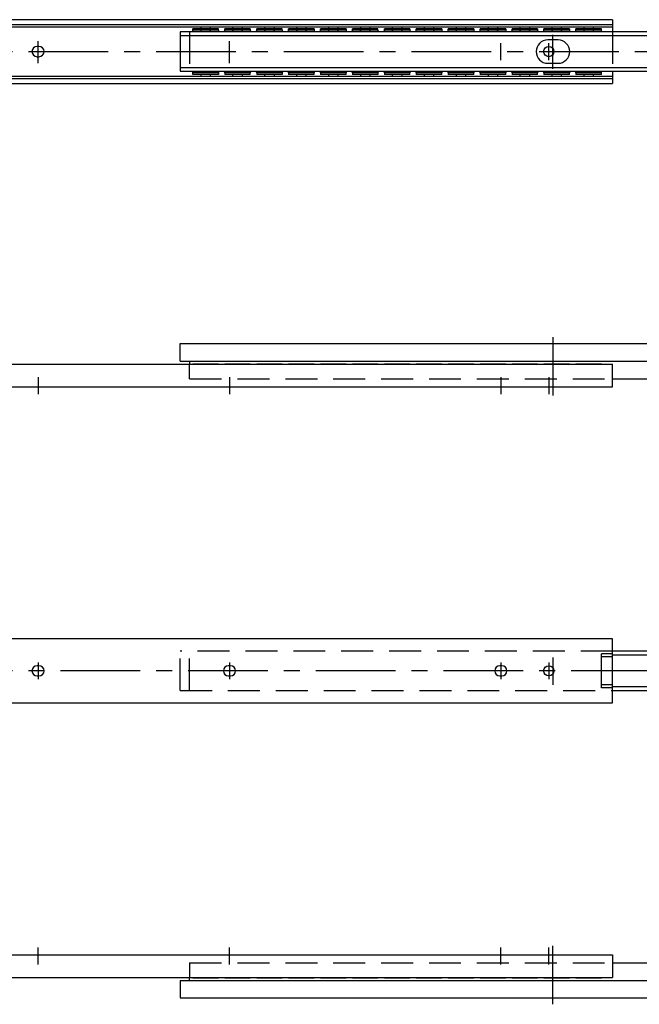
# Model space of a CAD drawing. Extents: x 10 to 779, y 10 to 350.
# Drawn here: x 201 to 395, y 42 to 350 of the extents above; entities that cross this region are included whole.
import ezdxf

# ---------------------------------------------------------------- set-up
doc = ezdxf.new("R2010")
doc.units = 0
doc.header["$LTSCALE"] = 20
doc.header["$MEASUREMENT"] = 0
doc.linetypes.add('CENTER', pattern=[2, 1.25, -0.25, 0.25, -0.25])
doc.linetypes.add('DASHED', pattern=[0.75, 0.5, -0.25])
for name, color, linetype in [('1', 7, 'CONTINUOUS'), ('3', 2, 'DASHED'), ('4', 1, 'CENTER')]:
    doc.layers.add(name, color=color, linetype=linetype)

msp = doc.modelspace()

# ---------------------------------------------------------------- linework, layer by layer
at = {"layer": '1', "linetype": 'Continuous'}
for p, q in [((386.443435, 350), (86.443435, 350)), ((386.443435, 350), (386.443435, 346.15)), ((86.464965, 348.522038), (386.443435, 348.522038)), ((386.443435, 347.672665), (87.084984, 347.672665)), ((415.443435, 346.15), (250.943435, 346.15)), ((250.943435, 346.15), (250.943435, 333.85)), ((262.943435, 347.1795), (254.943435, 347.1795)), ((254.943435, 346.15), (254.943435, 347.1795)), ((262.943435, 346.6795), (254.943435, 346.6795)), ((262.943435, 346.6795), (262.943435, 347.1795)), ((272.943435, 347.1795), (264.943435, 347.1795)), ((264.943435, 346.6795), (264.943435, 347.1795)), ((272.943435, 346.6795), (264.943435, 346.6795)), ((272.943435, 347.1795), (272.943435, 346.6795)), ((282.943435, 347.1795), (274.943435, 347.1795)), ((274.943435, 346.6795), (274.943435, 347.1795)), ((282.943435, 346.6795), (274.943435, 346.6795)), ((282.943435, 346.6795), (282.943435, 347.1795)), ((292.943435, 347.1795), (284.943435, 347.1795)), ((284.943435, 346.6795), (284.943435, 347.1795)), ((292.943435, 346.6795), (284.943435, 346.6795)), ((292.943435, 347.1795), (292.943435, 346.6795)), ((294.943435, 346.6795), (294.943435, 347.1795)), ((302.943435, 347.1795), (294.943435, 347.1795)), ((302.943435, 346.6795), (294.943435, 346.6795)), ((302.943435, 347.1795), (302.943435, 346.6795)), ((312.943435, 347.1795), (304.943435, 347.1795)), ((304.943435, 346.6795), (304.943435, 347.1795)), ((312.943435, 346.6795), (304.943435, 346.6795)), ((312.943435, 346.6795), (312.943435, 347.1795)), ((322.943435, 347.1795), (314.943435, 347.1795)), ((314.943435, 346.6795), (314.943435, 347.1795)), ((322.943435, 346.6795), (314.943435, 346.6795)), ((322.943435, 347.1795), (322.943435, 346.6795)), ((332.943435, 347.1795), (324.943435, 347.1795)), ((324.943435, 346.6795), (324.943435, 347.1795)), ((332.943435, 346.6795), (324.943435, 346.6795)), ((332.943435, 347.1795), (332.943435, 346.6795)), ((342.943435, 347.1795), (334.943435, 347.1795)), ((334.943435, 346.6795), (334.943435, 347.1795)), ((342.943435, 346.6795), (334.943435, 346.6795)), ((342.943435, 347.1795), (342.943435, 346.6795)), ((352.943435, 347.1795), (344.943435, 347.1795)), ((344.943435, 346.6795), (344.943435, 347.1795)), ((352.943435, 346.6795), (344.943435, 346.6795)), ((352.943435, 347.1795), (352.943435, 346.6795)), ((362.943435, 347.1795), (354.943435, 347.1795)), ((354.943435, 346.6795), (354.943435, 347.1795)), ((362.943435, 346.6795), (354.943435, 346.6795)), ((362.943435, 347.1795), (362.943435, 346.6795)), ((372.943435, 347.1795), (364.943435, 347.1795)), ((364.943435, 346.6795), (364.943435, 347.1795)), ((372.943435, 346.6795), (364.943435, 346.6795)), ((372.943435, 347.1795), (372.943435, 346.6795)), ((382.943435, 347.1795), (374.943435, 347.1795)), ((374.943435, 346.6795), (374.943435, 347.1795)), ((382.943435, 346.6795), (374.943435, 346.6795)), ((382.943435, 346.15), (382.943435, 347.1795)), ((386.443435, 344.95), (250.943435, 344.95)), ((369.343435, 343.65), (366.143435, 343.65)), ((415.443435, 344.95), (386.443435, 344.95)), ((206.743435, 341.6), (206.143435, 341.6)), ((206.143435, 338.4), (206.743435, 338.4)), ((366.143435, 336.35), (369.343435, 336.35)), ((250.943435, 335.05), (386.443435, 335.05)), ((250.943435, 333.85), (415.443435, 333.85)), ((254.943435, 332.8), (254.943435, 333.85)), ((262.943435, 333.3205), (254.943435, 333.3205)), ((262.943435, 333.3205), (262.943435, 332.8205)), ((272.943435, 333.3205), (264.943435, 333.3205)), ((264.943435, 333.3205), (264.943435, 332.8205)), ((272.943435, 332.8205), (272.943435, 333.3205)), ((282.943435, 333.3205), (274.943435, 333.3205)), ((274.943435, 333.3205), (274.943435, 332.8205)), ((282.943435, 333.3205), (282.943435, 332.8205)), ((292.943435, 333.3205), (284.943435, 333.3205)), ((284.943435, 333.3205), (284.943435, 332.8205)), ((292.943435, 332.8205), (292.943435, 333.3205)), ((294.943435, 333.3205), (294.943435, 332.8205)), ((302.943435, 333.3205), (294.943435, 333.3205)), ((302.943435, 332.8205), (302.943435, 333.3205)), ((312.943435, 333.3205), (304.943435, 333.3205)), ((304.943435, 333.3205), (304.943435, 332.8205)), ((312.943435, 333.3205), (312.943435, 332.8205)), ((322.943435, 333.3205), (314.943435, 333.3205)), ((314.943435, 333.3205), (314.943435, 332.8205)), ((322.943435, 332.8205), (322.943435, 333.3205)), ((332.943435, 333.3205), (324.943435, 333.3205)), ((324.943435, 333.3205), (324.943435, 332.8205)), ((332.943435, 332.8205), (332.943435, 333.3205)), ((342.943435, 333.3205), (334.943435, 333.3205)), ((334.943435, 333.3205), (334.943435, 332.8205)), ((342.943435, 332.8205), (342.943435, 333.3205)), ((352.943435, 333.3205), (344.943435, 333.3205)), ((344.943435, 333.3205), (344.943435, 332.8205)), ((352.943435, 332.8205), (352.943435, 333.3205)), ((362.943435, 333.3205), (354.943435, 333.3205)), ((354.943435, 333.3205), (354.943435, 332.8205)), ((362.943435, 332.8205), (362.943435, 333.3205)), ((372.943435, 333.3205), (364.943435, 333.3205)), ((364.943435, 333.3205), (364.943435, 332.8205)), ((372.943435, 332.8205), (372.943435, 333.3205)), ((382.943435, 333.3205), (374.943435, 333.3205)), ((374.943435, 333.3205), (374.943435, 332.8205)), ((382.943435, 332.8205), (382.943435, 333.85)), ((386.443435, 335.05), (415.443435, 335.05)), ((386.443435, 333.85), (386.443435, 330)), ((386.443435, 331.477962), (86.464965, 331.477962)), ((87.084984, 332.327335), (386.443435, 332.327335)), ((262.943435, 332.8205), (254.943435, 332.8205)), ((272.943435, 332.8205), (264.943435, 332.8205)), ((282.943435, 332.8205), (274.943435, 332.8205)), ((292.943435, 332.8205), (284.943435, 332.8205)), ((302.943435, 332.8205), (294.943435, 332.8205)), ((312.943435, 332.8205), (304.943435, 332.8205)), ((322.943435, 332.8205), (314.943435, 332.8205)), ((332.943435, 332.8205), (324.943435, 332.8205)), ((342.943435, 332.8205), (334.943435, 332.8205)), ((352.943435, 332.8205), (344.943435, 332.8205)), ((362.943435, 332.8205), (354.943435, 332.8205)), ((372.943435, 332.8205), (364.943435, 332.8205)), ((382.943435, 332.8205), (374.943435, 332.8205)), ((86.443435, 330), (386.443435, 330)), ((250.943435, 243), (250.943435, 248.5)), ((250.943435, 248.5), (415.443435, 248.5)), ((86.443435, 242.078071), (386.443435, 242.078071)), ((250.943435, 243), (550.943435, 243)), ((253.943435, 243), (253.943435, 242.078071)), ((254.943435, 242.2), (262.943435, 242.2)), ((254.943435, 242.2), (254.943435, 242.078071)), ((262.943435, 242.2), (262.943435, 242.078071)), ((264.943435, 242.2), (272.943435, 242.2)), ((264.943435, 242.2), (264.943435, 242.078071)), ((272.943435, 242.2), (272.943435, 242.078071)), ((274.943435, 242.2), (274.943435, 242.078071)), ((274.943435, 242.2), (282.943435, 242.2)), ((282.943435, 242.2), (282.943435, 242.078071)), ((284.943435, 242.2), (292.943435, 242.2)), ((284.943435, 242.2), (284.943435, 242.078071)), ((292.943435, 242.2), (292.943435, 242.078071)), ((294.943435, 242.2), (302.943435, 242.2)), ((294.943435, 242.2), (294.943435, 242.078071)), ((302.943435, 242.2), (302.943435, 242.078071)), ((304.943435, 242.2), (304.943435, 242.078071)), ((304.943435, 242.2), (312.943435, 242.2)), ((312.943435, 242.2), (312.943435, 242.078071)), ((314.943435, 242.2), (322.943435, 242.2)), ((314.943435, 242.2), (314.943435, 242.078071)), ((322.943435, 242.2), (322.943435, 242.078071)), ((324.943435, 242.2), (332.943435, 242.2)), ((324.943435, 242.2), (324.943435, 242.078071)), ((332.943435, 242.2), (332.943435, 242.078071)), ((334.943435, 242.2), (342.943435, 242.2)), ((334.943435, 242.2), (334.943435, 242.078071)), ((342.943435, 242.2), (342.943435, 242.078071)), ((344.943435, 242.2), (352.943435, 242.2)), ((344.943435, 242.2), (344.943435, 242.078071)), ((352.943435, 242.2), (352.943435, 242.078071)), ((354.943435, 242.2), (354.943435, 242.078071)), ((354.943435, 242.2), (362.943435, 242.2)), ((362.943435, 242.2), (362.943435, 242.078071)), ((364.943435, 242.2), (364.943435, 242.078071)), ((364.943435, 242.2), (372.943435, 242.2)), ((372.943435, 242.2), (372.943435, 242.078071)), ((374.943435, 242.2), (382.943435, 242.2)), ((374.943435, 242.2), (374.943435, 242.078071)), ((382.943435, 242.2), (382.943435, 242.078071)), ((386.443435, 235), (386.443435, 242.078071)), ((86.443435, 235), (386.443435, 235)), ((386.443435, 237.5), (550.943435, 237.5)), ((386.443435, 156), (86.443435, 156)), ((386.443435, 136), (386.443435, 156)), ((382.943435, 140.7), (382.943435, 151.3)), ((386.443435, 151.3), (382.943435, 151.3)), ((550.943435, 152.15), (386.443435, 152.15)), ((386.443435, 150.4), (382.943435, 150.4)), ((415.443435, 150.95), (386.443435, 150.95)), ((206.743435, 147.6), (206.143435, 147.6)), ((266.743435, 147.6), (266.143435, 147.6)), ((351.743435, 147.6), (351.143435, 147.6)), ((206.143435, 144.4), (206.743435, 144.4)), ((266.143435, 144.4), (266.743435, 144.4)), ((351.143435, 144.4), (351.743435, 144.4)), ((386.443435, 141.6), (382.943435, 141.6)), ((386.443435, 140.7), (382.943435, 140.7)), ((386.443435, 141.05), (415.443435, 141.05)), ((386.443435, 139.85), (550.943435, 139.85)), ((86.443435, 136), (386.443435, 136)), ((86.443435, 57), (386.443435, 57)), ((386.443435, 57), (386.443435, 49.921929)), ((386.443435, 54.5), (550.943435, 54.5)), ((86.443435, 49.921929), (386.443435, 49.921929)), ((253.943435, 49), (253.943435, 49.921929)), ((254.943435, 49.8), (254.943435, 49.921929)), ((254.943435, 49.8), (262.943435, 49.8)), ((262.943435, 49.8), (262.943435, 49.921929)), ((264.943435, 49.8), (264.943435, 49.921929)), ((264.943435, 49.8), (272.943435, 49.8)), ((272.943435, 49.8), (272.943435, 49.921929)), ((274.943435, 49.8), (274.943435, 49.921929)), ((274.943435, 49.8), (282.943435, 49.8)), ((282.943435, 49.8), (282.943435, 49.921929)), ((284.943435, 49.8), (284.943435, 49.921929)), ((284.943435, 49.8), (292.943435, 49.8)), ((292.943435, 49.8), (292.943435, 49.921929)), ((294.943435, 49.8), (294.943435, 49.921929)), ((294.943435, 49.8), (302.943435, 49.8)), ((302.943435, 49.8), (302.943435, 49.921929)), ((304.943435, 49.8), (304.943435, 49.921929)), ((304.943435, 49.8), (312.943435, 49.8)), ((312.943435, 49.8), (312.943435, 49.921929)), ((314.943435, 49.8), (314.943435, 49.921929)), ((314.943435, 49.8), (322.943435, 49.8)), ((322.943435, 49.8), (322.943435, 49.921929)), ((324.943435, 49.8), (324.943435, 49.921929)), ((324.943435, 49.8), (332.943435, 49.8)), ((332.943435, 49.8), (332.943435, 49.921929)), ((334.943435, 49.8), (334.943435, 49.921929)), ((334.943435, 49.8), (342.943435, 49.8)), ((342.943435, 49.8), (342.943435, 49.921929)), ((344.943435, 49.8), (344.943435, 49.921929)), ((344.943435, 49.8), (352.943435, 49.8)), ((352.943435, 49.8), (352.943435, 49.921929)), ((354.943435, 49.8), (354.943435, 49.921929)), ((354.943435, 49.8), (362.943435, 49.8)), ((362.943435, 49.8), (362.943435, 49.921929)), ((364.943435, 49.8), (364.943435, 49.921929)), ((364.943435, 49.8), (372.943435, 49.8)), ((372.943435, 49.8), (372.943435, 49.921929)), ((374.943435, 49.8), (374.943435, 49.921929)), ((374.943435, 49.8), (382.943435, 49.8)), ((382.943435, 49.8), (382.943435, 49.921929)), ((250.943435, 49), (550.943435, 49)), ((250.943435, 49), (250.943435, 43.5)), ((250.943435, 43.5), (415.443435, 43.5))]:
    msp.add_line(p, q, dxfattribs=at)
for centre in [(366.443435, 340), (366.443435, 146)]:
    msp.add_circle(centre, 1.6, dxfattribs=at)
for centre, radius, start, end in [((258.943435, 347.0125), 1.5875, 155.42702, 173.961492), ((258.943435, 347.0125), 1.5875, 192.108509, 212.909052), ((258.943435, 347.0125), 1.5875, 327.090948, 347.891491), ((258.943435, 347.0125), 1.5875, 6.038508, 24.57298), ((263.943435, 346.6795), 1, 180, 211.971678), ((263.943435, 346.6795), 1, 328.028322, 0), ((268.943435, 347.0125), 1.5875, 155.42702, 173.961492), ((268.943435, 347.0125), 1.5875, 192.108509, 212.909052), ((268.943435, 347.0125), 1.5875, 327.090948, 347.891491), ((268.943435, 347.0125), 1.5875, 6.038508, 24.57298), ((273.943435, 346.6795), 1, 180, 211.971678), ((273.943435, 346.6795), 1, 328.028322, 0), ((278.943435, 347.0125), 1.5875, 155.42702, 173.961492), ((278.943435, 347.0125), 1.5875, 192.108509, 212.909052), ((278.943435, 347.0125), 1.5875, 327.090948, 347.891491), ((278.943435, 347.0125), 1.5875, 6.038508, 24.57298), ((283.943435, 346.6795), 1, 180, 211.971678), ((283.943435, 346.6795), 1, 328.028322, 0), ((288.943435, 347.0125), 1.5875, 155.42702, 173.961492), ((288.943435, 347.0125), 1.5875, 192.108509, 212.909052), ((288.943435, 347.0125), 1.5875, 327.090948, 347.891491), ((288.943435, 347.0125), 1.5875, 6.038508, 24.57298), ((293.943435, 346.6795), 1, 180, 211.971678), ((293.943435, 346.6795), 1, 328.028322, 0), ((298.943435, 347.0125), 1.5875, 155.42702, 173.961492), ((298.943435, 347.0125), 1.5875, 192.108509, 212.909052), ((298.943435, 347.0125), 1.5875, 327.090948, 347.891491), ((298.943435, 347.0125), 1.5875, 6.038508, 24.57298), ((303.943435, 346.6795), 1, 180, 211.971678), ((303.943435, 346.6795), 1, 328.028322, 0), ((308.943435, 347.0125), 1.5875, 155.42702, 173.961492), ((308.943435, 347.0125), 1.5875, 192.108509, 212.909052), ((308.943435, 347.0125), 1.5875, 327.090948, 347.891491), ((308.943435, 347.0125), 1.5875, 6.038508, 24.57298), ((313.943435, 346.6795), 1, 180, 211.971678), ((313.943435, 346.6795), 1, 328.028322, 0), ((318.943435, 347.0125), 1.5875, 155.42702, 173.961492), ((318.943435, 347.0125), 1.5875, 192.108509, 212.909052), ((318.943435, 347.0125), 1.5875, 327.090948, 347.891491), ((318.943435, 347.0125), 1.5875, 6.038508, 24.57298), ((323.943435, 346.6795), 1, 180, 211.971678), ((323.943435, 346.6795), 1, 328.028322, 0), ((328.943435, 347.0125), 1.5875, 155.42702, 173.961492), ((328.943435, 347.0125), 1.5875, 192.108509, 212.909052), ((328.943435, 347.0125), 1.5875, 327.090948, 347.891491), ((328.943435, 347.0125), 1.5875, 6.038508, 24.57298), ((333.943435, 346.6795), 1, 180, 211.971678), ((333.943435, 346.6795), 1, 328.028322, 0), ((338.943435, 347.0125), 1.5875, 155.42702, 173.961492), ((338.943435, 347.0125), 1.5875, 192.108509, 212.909052), ((338.943435, 347.0125), 1.5875, 327.090948, 347.891491), ((338.943435, 347.0125), 1.5875, 6.038508, 24.57298), ((343.943435, 346.6795), 1, 180, 211.971678), ((343.943435, 346.6795), 1, 328.028322, 0), ((348.943435, 347.0125), 1.5875, 155.42702, 173.961492), ((348.943435, 347.0125), 1.5875, 192.108509, 212.909052), ((348.943435, 347.0125), 1.5875, 327.090948, 347.891491), ((348.943435, 347.0125), 1.5875, 6.038508, 24.57298), ((353.943435, 346.6795), 1, 180, 211.971678), ((353.943435, 346.6795), 1, 328.028322, 0), ((358.943435, 347.0125), 1.5875, 155.42702, 173.961492), ((358.943435, 347.0125), 1.5875, 192.108509, 212.909052), ((358.943435, 347.0125), 1.5875, 327.090948, 347.891491), ((358.943435, 347.0125), 1.5875, 6.038508, 24.57298), ((363.943435, 346.6795), 1, 180, 211.971678), ((363.943435, 346.6795), 1, 328.028322, 0), ((368.943435, 347.0125), 1.5875, 155.42702, 173.961492), ((368.943435, 347.0125), 1.5875, 192.108509, 212.909052), ((368.943435, 347.0125), 1.5875, 327.090948, 347.891491), ((368.943435, 347.0125), 1.5875, 6.038508, 24.57298), ((373.943435, 346.6795), 1, 180, 211.971678), ((373.943435, 346.6795), 1, 328.028322, 0), ((378.943435, 347.0125), 1.5875, 155.42702, 173.961492), ((378.943435, 347.0125), 1.5875, 192.108509, 212.909052), ((378.943435, 347.0125), 1.5875, 327.090948, 347.891491), ((378.943435, 347.0125), 1.5875, 6.038508, 24.57298), ((366.143435, 340), 3.65, 90, 270), ((369.343435, 340), 3.65, 270, 90), ((206.143435, 340), 1.6, 90, 270), ((206.743435, 340), 1.6, 270, 90), ((258.943435, 332.9875), 1.5875, 147.090948, 167.891491), ((258.943435, 332.9875), 1.5875, 12.108509, 32.909052), ((263.943435, 333.3205), 1, 148.028322, 180), ((263.943435, 333.3205), 1, 0, 31.971678), ((268.943435, 332.9875), 1.5875, 147.090948, 167.891491), ((268.943435, 332.9875), 1.5875, 12.108509, 32.909052), ((273.943435, 333.3205), 1, 148.028322, 180), ((273.943435, 333.3205), 1, 0, 31.971678), ((278.943435, 332.9875), 1.5875, 147.090948, 167.891491), ((278.943435, 332.9875), 1.5875, 12.108509, 32.909052), ((283.943435, 333.3205), 1, 148.028322, 180), ((283.943435, 333.3205), 1, 0, 31.971678), ((288.943435, 332.9875), 1.5875, 147.090948, 167.891491), ((288.943435, 332.9875), 1.5875, 12.108509, 32.909052), ((293.943435, 333.3205), 1, 148.028322, 180), ((293.943435, 333.3205), 1, 0, 31.971678), ((298.943435, 332.9875), 1.5875, 147.090948, 167.891491), ((298.943435, 332.9875), 1.5875, 12.108509, 32.909052), ((303.943435, 333.3205), 1, 148.028322, 180), ((303.943435, 333.3205), 1, 0, 31.971678), ((308.943435, 332.9875), 1.5875, 147.090948, 167.891491), ((308.943435, 332.9875), 1.5875, 12.108509, 32.909052), ((313.943435, 333.3205), 1, 148.028322, 180), ((313.943435, 333.3205), 1, 0, 31.971678), ((318.943435, 332.9875), 1.5875, 147.090948, 167.891491), ((318.943435, 332.9875), 1.5875, 12.108509, 32.909052), ((323.943435, 333.3205), 1, 148.028322, 180), ((323.943435, 333.3205), 1, 0, 31.971678), ((328.943435, 332.9875), 1.5875, 147.090948, 167.891491), ((328.943435, 332.9875), 1.5875, 12.108509, 32.909052), ((333.943435, 333.3205), 1, 148.028322, 180), ((333.943435, 333.3205), 1, 0, 31.971678), ((338.943435, 332.9875), 1.5875, 147.090948, 167.891491), ((338.943435, 332.9875), 1.5875, 12.108509, 32.909052), ((343.943435, 333.3205), 1, 148.028322, 180), ((343.943435, 333.3205), 1, 0, 31.971678), ((348.943435, 332.9875), 1.5875, 147.090948, 167.891491), ((348.943435, 332.9875), 1.5875, 12.108509, 32.909052), ((353.943435, 333.3205), 1, 148.028322, 180), ((353.943435, 333.3205), 1, 0, 31.971678), ((358.943435, 332.9875), 1.5875, 147.090948, 167.891491), ((358.943435, 332.9875), 1.5875, 12.108509, 32.909052), ((363.943435, 333.3205), 1, 148.028322, 180), ((363.943435, 333.3205), 1, 0, 31.971678), ((368.943435, 332.9875), 1.5875, 147.090948, 167.891491), ((368.943435, 332.9875), 1.5875, 12.108509, 32.909052), ((373.943435, 333.3205), 1, 148.028322, 180), ((373.943435, 333.3205), 1, 0, 31.971678), ((378.943435, 332.9875), 1.5875, 147.090948, 167.891491), ((378.943435, 332.9875), 1.5875, 12.108509, 32.909052), ((258.943435, 332.9875), 1.5875, 186.038508, 204.57298), ((258.943435, 332.9875), 1.5875, 335.42702, 353.961492), ((268.943435, 332.9875), 1.5875, 186.038508, 204.57298), ((268.943435, 332.9875), 1.5875, 335.42702, 353.961492), ((278.943435, 332.9875), 1.5875, 186.038508, 204.57298), ((278.943435, 332.9875), 1.5875, 335.42702, 353.961492), ((288.943435, 332.9875), 1.5875, 186.038508, 204.57298), ((288.943435, 332.9875), 1.5875, 335.42702, 353.961492), ((298.943435, 332.9875), 1.5875, 186.038508, 204.57298), ((298.943435, 332.9875), 1.5875, 335.42702, 353.961492), ((308.943435, 332.9875), 1.5875, 186.038508, 204.57298), ((308.943435, 332.9875), 1.5875, 335.42702, 353.961492), ((318.943435, 332.9875), 1.5875, 186.038508, 204.57298), ((318.943435, 332.9875), 1.5875, 335.42702, 353.961492), ((328.943435, 332.9875), 1.5875, 186.038508, 204.57298), ((328.943435, 332.9875), 1.5875, 335.42702, 353.961492), ((338.943435, 332.9875), 1.5875, 186.038508, 204.57298), ((338.943435, 332.9875), 1.5875, 335.42702, 353.961492), ((348.943435, 332.9875), 1.5875, 186.038508, 204.57298), ((348.943435, 332.9875), 1.5875, 335.42702, 353.961492), ((358.943435, 332.9875), 1.5875, 186.038508, 204.57298), ((358.943435, 332.9875), 1.5875, 335.42702, 353.961492), ((368.943435, 332.9875), 1.5875, 186.038508, 204.57298), ((368.943435, 332.9875), 1.5875, 335.42702, 353.961492), ((378.943435, 332.9875), 1.5875, 186.038508, 204.57298), ((378.943435, 332.9875), 1.5875, 335.42702, 353.961492), ((206.143435, 146), 1.6, 90, 270), ((206.743435, 146), 1.6, 270, 90), ((266.143435, 146), 1.6, 90, 270), ((266.743435, 146), 1.6, 270, 90), ((351.143435, 146), 1.6, 90, 270), ((351.743435, 146), 1.6, 270, 90)]:
    msp.add_arc(centre, radius, start, end, dxfattribs=at)
at = {"layer": '3', "linetype": 'DASHED'}
for p, q in [((253.943435, 346.15), (253.943435, 333.85)), ((386.443435, 346.15), (386.443435, 333.85)), ((253.943435, 237.5), (253.943435, 242.078071)), ((253.943435, 237.5), (386.443435, 237.5)), ((386.443435, 152.15), (250.943435, 152.15)), ((250.943435, 139.85), (250.943435, 152.15)), ((253.943435, 139.85), (253.943435, 152.15)), ((250.943435, 139.85), (386.443435, 139.85)), ((253.943435, 54.5), (386.443435, 54.5)), ((253.943435, 54.5), (253.943435, 49.921929))]:
    msp.add_line(p, q, dxfattribs=at)
at = {"layer": '4', "linetype": 'CENTER'}
for p, q in [((206.443435, 336.366879), (206.443435, 343.229156)), ((266.443435, 336.366879), (266.443435, 343.229156)), ((351.443435, 337.370538), (351.443435, 342.671106)), ((366.443435, 337.370538), (366.443435, 342.671106)), ((367.743435, 334.64447), (367.743435, 345.276253)), ((83.443435, 340), (718.443435, 340)), ((367.743435, 250.490752), (367.743435, 232.22078)), ((206.443435, 237.986548), (206.443435, 232.68598)), ((266.443435, 237.986548), (266.443435, 232.68598)), ((351.443435, 237.986548), (351.443435, 232.68598)), ((366.443435, 237.986548), (366.443435, 232.68598)), ((206.443435, 148.629462), (206.443435, 143.328894)), ((266.443435, 148.629462), (266.443435, 143.328894)), ((351.443435, 148.629462), (351.443435, 143.328894)), ((366.443435, 148.629462), (366.443435, 143.328894)), ((367.743435, 150.175461), (367.743435, 141.62514)), ((718.443435, 146), (83.443435, 146)), ((206.443435, 54.013452), (206.443435, 59.31402)), ((266.443435, 54.013452), (266.443435, 59.31402)), ((351.443435, 54.013452), (351.443435, 59.31402)), ((366.443435, 54.013452), (366.443435, 59.31402)), ((367.743435, 41.509248), (367.743435, 59.77922))]:
    msp.add_line(p, q, dxfattribs=at)

doc.saveas('drawing.dxf')
